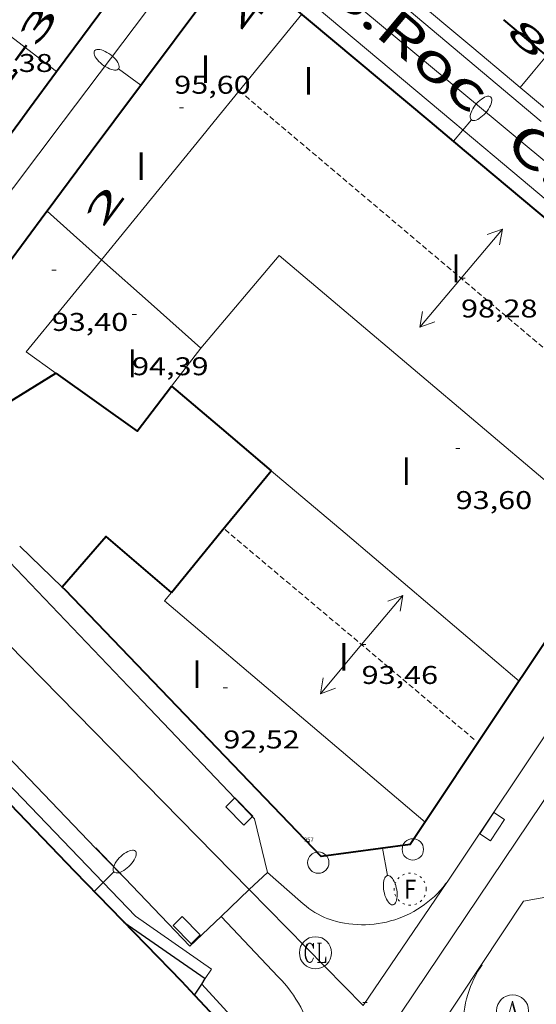
# Model space of a CAD drawing. Units: inches. Extents: x 451998 to 453004, y 4598997 to 4599502.
# Drawn here: x 452196 to 452221, y 4599254 to 4599300 of the extents above; entities that cross this region are included whole.
import ezdxf
from ezdxf.enums import TextEntityAlignment as Align

# ---------------------------------------------------------------- set-up
doc = ezdxf.new("R2010")
doc.units = ezdxf.units.IN
doc.header["$MEASUREMENT"] = 0
for name, pattern in [('DGN Style 1', [6.299778160000001, 0.01048216, -6.289296000000001]), ('PUNTOS', [0.25, 0, -0.25]), ('TRAZOS2', [0.375, 0.25, -0.125])]:
    doc.linetypes.add(name, pattern=pattern)
for name, color, linetype, lineweight in [('CARENER', 7, 'Continuous', 0), ('COS SORTINT-TRIBUNA', 7, 'Continuous', 0), ('COTA ALTIMETRICA', 7, 'Continuous', 0), ('COTA EDIFICI', 7, 'Continuous', 0), ('EIX VIA URBANA PAVIMENTADA', 7, 'Continuous', 0), ('EMBORNAL', 7, 'Continuous', 0), ('FACANA EXTERIOR', 7, 'Continuous', 0), ('FANAL', 7, 'Continuous', 0), ('LIMIT DE PAVIMENT', 7, 'Continuous', 0), ('LINIA DE VOLADA', 7, 'Continuous', 0), ('LINIA VOLUMETRICA', 7, 'Continuous', 0), ('MUR', 7, 'Continuous', 0), ('PAL', 7, 'Continuous', 0), ('REGISTRE AIGUA', 7, 'Continuous', 0), ('REGISTRE CLAVEGUERAM', 7, 'Continuous', 0), ('REGISTRE FIBRA OPTICA', 7, 'Continuous', 0), ('TEXT DE CARRER', 7, 'Continuous', 0), ('TEXT DE NUMERO DE PLANTES', 7, 'Continuous', 0), ('TEXT DE NUMERO DE POLICIA', 7, 'Continuous', 0), ('VORERA', 7, 'Continuous', 0)]:
    doc.layers.add(name, color=color, linetype=linetype, lineweight=lineweight)
for name, color, linetype in [('Identificador', 7, 'Continuous'), ('PLAQUES_CARRER', 7, 'Continuous'), ('Punt', 7, 'Continuous')]:
    doc.layers.add(name, color=color, linetype=linetype)
doc.styles.get("Standard").update_dxf_attribs({"font": 'txt.shx'})
doc.styles.add('Style-Arial', font='ARIAL.TTF')

# ---------------------------------------------------------------- blocks, each defined once
blk = doc.blocks.new('BLOC_PLAQUES')
at = {"layer": 'Punt', "color": 2}
blk.add_point((0, 0), dxfattribs=at)
at = {"layer": 'Identificador', "color": 2}
blk.add_attdef('IDENTIFICADOR', text='', height=0.2, dxfattribs=at).set_placement((0, 0), align=Align.CENTER)
blk = doc.blocks.new('COTA')
at = {"color": 0, "linetype": 'ByBlock', "lineweight": -2}
blk.add_line((0, 0), (0.2, 0), dxfattribs=at)
blk = doc.blocks.new('FANALP')
at = {"color": 0, "linetype": 'ByBlock', "lineweight": -2, "flags": 128}
for points in [[(1.3, 0), (0, 0)], [(2.7, 0), (2.692, 0.046), (2.668, 0.09), (2.63, 0.132), (2.576, 0.17), (2.51, 0.206), (2.432, 0.236), (2.344, 0.262), (2.248, 0.28), (2.146, 0.294), (2.04, 0.3), (1.936, 0.298), (1.83, 0.292), (1.73, 0.278), (1.636, 0.256), (1.55, 0.23), (1.474, 0.198), (1.41, 0.162), (1.36, 0.122), (1.326, 0.08), (1.304, 0.036), (1.3, -0.01), (1.312, -0.056), (1.34, -0.1), (1.382, -0.14), (1.438, -0.18), (1.508, -0.214), (1.588, -0.242), (1.678, -0.266), (1.776, -0.284), (1.878, -0.296), (1.982, -0.3), (2.088, -0.298), (2.192, -0.288), (2.292, -0.272), (2.384, -0.252), (2.468, -0.224), (2.54, -0.19), (2.602, -0.154), (2.648, -0.112), (2.68, -0.07), (2.698, -0.024), (2.7, 0)]]:
    blk.add_lwpolyline(points, dxfattribs=at)
blk = doc.blocks.new('RCLAVC')
at = {"color": 0, "linetype": 'ByBlock', "lineweight": -2, "flags": 128}
for points in [[(-0.158, 0.43), (-0.122, 0.26), (-0.122, 0.6), (-0.158, 0.43), (-0.228, 0.544), (-0.332, 0.6), (-0.402, 0.6), (-0.508, 0.544), (-0.578, 0.43), (-0.612, 0.316), (-0.648, 0.146), (-0.648, -0.146), (-0.612, -0.316), (-0.578, -0.43), (-0.508, -0.544), (-0.402, -0.6), (-0.332, -0.6), (-0.228, -0.544), (-0.158, -0.43), (-0.122, -0.316)], [(-0.402, 0.6), (-0.472, 0.544), (-0.542, 0.43), (-0.578, 0.316), (-0.612, 0.146), (-0.612, -0.146), (-0.578, -0.316), (-0.542, -0.43), (-0.472, -0.544), (-0.402, -0.6)], [(0.122, 0.6), (0.368, 0.6)], [(0.226, 0.6), (0.226, -0.6)], [(0.262, 0.6), (0.262, -0.6)], [(0.122, -0.6), (0.648, -0.6), (0.648, -0.26), (0.612, -0.6)]]:
    blk.add_lwpolyline(points, dxfattribs=at)
at = {"color": 0, "linetype": 'ByBlock', "lineweight": -2}
blk.add_circle((-0.001401012718677521, -0.0007607361078262329), 1, dxfattribs=at)
blk = doc.blocks.new('PAL')
at = {"color": 0, "linetype": 'ByBlock', "lineweight": -2}
blk.add_circle((0, 0), 0.5000000000992941, dxfattribs=at)
blk = doc.blocks.new('EMBORN')
at = {"color": 0, "linetype": 'ByBlock', "lineweight": -2, "flags": 128}
blk.add_lwpolyline([(0, 0), (1.2, 0), (1.2, 0.6), (0, 0.6)], close=True, dxfattribs=at)
blk = doc.blocks.new('RFOC')
at = {"color": 0, "linetype": 'ByBlock', "lineweight": -2}
blk.add_circle((0.001121296942234039, 0.0002408043146133423), 1, dxfattribs=at)
at = {"color": 0, "linetype": 'ByBlock', "lineweight": -2, "style": 'Style-Arial', "width": 0.833335}
blk.add_text('F', height=1.2, dxfattribs=at).set_placement((-6.955664062490995e-05, 0), align=Align.MIDDLE_CENTER)
blk = doc.blocks.new('SENTIT')
at = {"color": 0, "linetype": 'ByBlock', "lineweight": -2}
blk.add_line((0, 0), (3, 0), dxfattribs=at)
at = {"color": 0, "linetype": 'ByBlock', "lineweight": -2, "flags": 128}
blk.add_lwpolyline([(2.35, 0.376), (3, 0), (2.35, -0.374)], dxfattribs=at)
blk = doc.blocks.new('RAIGUC')
at = {"color": 0, "linetype": 'ByBlock', "lineweight": -2, "flags": 128}
for points in [[(0.002, 0.6), (-0.33, -0.6)], [(0.002, 0.6), (0.332, -0.6)], [(0.002, 0.43), (0.284, -0.6)], [(-0.424, -0.6), (-0.14, -0.6)], [(-0.236, -0.26), (0.19, -0.26)], [(0.142, -0.6), (0.426, -0.6)]]:
    blk.add_lwpolyline(points, dxfattribs=at)
at = {"color": 0, "linetype": 'ByBlock', "lineweight": -2}
blk.add_circle((0.0002215649485588074, -0.001705031752586365), 1, dxfattribs=at)

msp = doc.modelspace()

# ---------------------------------------------------------------- linework, layer by layer
at = {"layer": 'CARENER', "color": 1, "linetype": 'TRAZOS2', "lineweight": 20}
for points, elevation in [([(452206.752496203, 4599296.949852714), (452206.7525612194, 4599296.949797814)], 98.28800556093825), ([(452206.7525612194, 4599296.949797814), (452208.4528188879, 4599295.514069954)], 98.28800550618573)]:
    msp.add_lwpolyline(points, dxfattribs=dict(at, elevation=elevation))
at = {"layer": 'CARENER', "color": 1, "linetype": 'TRAZOS2', "lineweight": 20, "extrusion": (0.0004916002787319004, -0.0004151160317488133, 0.9999997930039016), "elevation": -1588.648947874315}
msp.add_lwpolyline([(452208.3498583678, 4599295.250874639), (452226.6620815729, 4599279.787710388)], dxfattribs=at)
at = {"layer": 'CARENER', "color": 1, "linetype": 'TRAZOS2', "lineweight": 20, "extrusion": (0.009735987059171126, -0.008191772793276984, 0.9999190494307462), "elevation": -33179.9991949456}
msp.add_lwpolyline([(452195.4131682083, 4599149.113804762), (452183.6858821017, 4599158.980240081)], dxfattribs=at)
at = {"layer": 'COS SORTINT-TRIBUNA', "color": 1, "linetype": 'Continuous', "lineweight": 30, "extrusion": (0.05736681348173298, -0.03985041501132755, 0.9975575136975197), "elevation": -157253.9657412713, "flags": 128}
msp.add_lwpolyline([(4035299.107033418, 2247063.216851623), (4035299.107033418, 2247058.564009468)], dxfattribs=at)
at = {"layer": 'COS SORTINT-TRIBUNA', "color": 1, "linetype": 'Continuous', "lineweight": 30}
for points, elevation in [([(452204.6630204726, 4599254.635158057), (452204.9948140285, 4599255.14903361)], 99.7320476573962), ([(452204.6630204676, 4599254.63515805), (452204.6630204726, 4599254.635158057)], 99.73204765690025)]:
    msp.add_lwpolyline(points, dxfattribs=dict(at, elevation=elevation))
at = {"layer": 'COS SORTINT-TRIBUNA', "color": 1, "linetype": 'Continuous', "lineweight": 30, "elevation": 99.76515467167889, "flags": 128}
msp.add_lwpolyline([(452204.9948140285, 4599255.14903361), (452205.1658864976, 4599255.413987405)], dxfattribs=at)
at = {"layer": 'EIX VIA URBANA PAVIMENTADA', "color": 1, "linetype": 'Continuous', "lineweight": 20, "flags": 128}
for points, elevation in [([(452206.3385975327, 4599305.888540787), (452206.3132007992, 4599305.854102222), (452198.5153896509, 4599295.514145359)], 92.18250434454873), ([(452218.8201511634, 4599295.513991295), (452206.3385975327, 4599305.888540787)], 91.64152835357527), ([(452228.2829544996, 4599287.81549292), (452225.5431097596, 4599289.925931621), (452218.8201511662, 4599295.513991296)], 91.2733541956645)]:
    msp.add_lwpolyline(points, dxfattribs=dict(at, elevation=elevation))
at = {"layer": 'EIX VIA URBANA PAVIMENTADA', "color": 1, "linetype": 'Continuous', "lineweight": 20}
for points in [[(452198.5153896506, 4599295.514145357, 90.80221469536536), (452186.9661580689, 4599280.199776501, 88.76434617251122)], [(452213.7468108441, 4599252.940963781, 86.54213417471682), (452233.512064409, 4599282.320859363, 90.95114101043043), (452234.1633398425, 4599283.28596881, 91.10854935762084)], [(452187.0338605046, 4599280.128102111, 88.75842250436654), (452207.2238839333, 4599259.579680729, 87.08332062534753)], [(452207.2238839333, 4599259.579680729, 87.08332062534753), (452212.5557220044, 4599254.153195923, 86.64095501853315)]]:
    msp.add_polyline3d(points, dxfattribs=at)
at = {"layer": 'FACANA EXTERIOR', "color": 1, "linetype": 'Continuous', "lineweight": 40, "extrusion": (-0.07646897382864015, -0.1027064367174853, 0.9917680595272224), "elevation": -506866.3556178147, "flags": 128}
msp.add_lwpolyline([(-2383958.263469741, 3926564.616709189), (-2383958.263469742, 3926555.026489684)], dxfattribs=at)
at = {"layer": 'FACANA EXTERIOR', "color": 1, "linetype": 'Continuous', "lineweight": 40, "extrusion": (0.02695097810029829, -0.0225600374757864, 0.9993821538773486), "elevation": -91480.8617194062, "flags": 128}
msp.add_lwpolyline([(3817041.997207856, 2603812.570644126), (3817041.997207855, 2603824.463574781)], dxfattribs=at)
at = {"layer": 'FACANA EXTERIOR', "color": 1, "linetype": 'Continuous', "lineweight": 40, "extrusion": (0.558042689941952, 0.5073038319121539, 0.6566819460968875), "elevation": 2585664.700677374, "flags": 128}
msp.add_lwpolyline([(3099036.995544821, -2251304.713519273), (3099034.982904693, -2251305.119265237), (3099034.392700667, -2251305.238602287)], dxfattribs=at)
at = {"layer": 'FACANA EXTERIOR', "color": 1, "linetype": 'Continuous', "lineweight": 40}
for points, elevation in [([(452200.8911820042, 4599295.514073471), (452199.8297080745, 4599294.08944449), (452197.7612870603, 4599291.308957867)], 90.9851606360171), ([(452197.7612870603, 4599291.308957867), (452197.7062657361, 4599291.234995142), (452194.924111916, 4599287.496106314), (452192.6010901382, 4599284.378126463)], 90.29739432196897)]:
    msp.add_lwpolyline(points, dxfattribs=dict(at, elevation=elevation))
at = {"layer": 'FACANA EXTERIOR', "color": 1, "linetype": 'Continuous', "lineweight": 40, "extrusion": (-0.6397566519396434, -0.7670928478891554, 0.04774923053079599), "elevation": -3817390.302514006, "flags": 128}
msp.add_lwpolyline([(-2598484.345783166, 182576.808053213), (-2598500.340700216, 182577.4507873399), (-2598502.450496721, 182577.5248719588)], dxfattribs=at)
at = {"layer": 'FACANA EXTERIOR', "color": 1, "linetype": 'Continuous', "lineweight": 40, "elevation": 92.47214253589576, "flags": 128}
msp.add_lwpolyline([(452192.6010901382, 4599284.378126463), (452195.8680059798, 4599282.312144981), (452198.1720203876, 4599283.740129714)], dxfattribs=at)
at = {"layer": 'FACANA EXTERIOR', "color": 1, "linetype": 'Continuous', "lineweight": 40, "extrusion": (-0.3049460055073063, -0.3450763911041655, 0.88765433476532), "elevation": -1724917.282907489, "flags": 128}
msp.add_lwpolyline([(-2706758.475476788, 3325058.351412835), (-2706753.832618732, 3325058.900804162), (-2706754.013286854, 3325061.873597552)], dxfattribs=at)
at = {"layer": 'FACANA EXTERIOR', "color": 1, "linetype": 'Continuous', "lineweight": 40, "extrusion": (-0.5421784582599493, -0.641942570923119, 0.5421736391927228), "elevation": -3197600.375247707, "flags": 128}
msp.add_lwpolyline([(-2622196.142247876, 2063330.466970695), (-2622193.083593222, 2063330.45625979), (-2622190.024174589, 2063330.446738986)], dxfattribs=at)
at = {"layer": 'FACANA EXTERIOR', "color": 1, "linetype": 'Continuous', "lineweight": 40, "extrusion": (-0.766178654452811, 0.6274789058716896, 0.1387101010991908), "elevation": 2539491.244148551, "flags": 128}
msp.add_lwpolyline([(-3844780.758529373, -355597.775541528), (-3844784.440323255, -355597.7361607749), (-3844788.1235244, -355597.695770259)], dxfattribs=at)
at = {"layer": 'FACANA EXTERIOR', "color": 1, "linetype": 'Continuous', "lineweight": 40, "extrusion": (-0.1168149914588522, -0.1481933179086185, 0.9820351308877415), "elevation": -734314.6290801519, "flags": 128}
msp.add_lwpolyline([(-2492077.842427745, 3822058.959647396), (-2492081.858595772, 3822059.129230644), (-2492082.019429654, 3822055.933646315)], dxfattribs=at)
at = {"layer": 'FACANA EXTERIOR', "color": 1, "linetype": 'Continuous', "lineweight": 40}
for points in [[(452198.2018239673, 4599297.845384056, 91.00715547566395), (452203.7811932836, 4599305.381120699, 92.25714303525282), (452205.364211818, 4599307.500111977, 92.31914313137761)], [(452196.4781070951, 4599295.514160814, 90.62114049879843), (452196.9341124987, 4599296.133158313, 90.72314065693921), (452198.2018239673, 4599297.845384056, 91.00715547566395)], [(452189.5939089871, 4599286.275034032, 89.09040938486733), (452189.6430261541, 4599286.243198301, 89.09313812978722), (452196.4781070951, 4599295.514160814, 90.62114049879843)], [(452224.3106491159, 4599275.990217438, 89.64664041932438), (452219.0779346445, 4599268.167946939, 88.30913691427361), (452214.7568788009, 4599261.690969683, 87.29313533906723), (452210.5908680551, 4599261.126000417, 87.32113538247842), (452198.5979440933, 4599273.59811075, 88.16813669566723), (452198.4579449006, 4599273.733112022, 88.17513670652001)], [(452195.2718687605, 4599264.349121653, 87.80313612977122), (452199.0398449568, 4599260.442087001, 87.44813557937924), (452204.0478136301, 4599255.290041015, 86.99613487859843), (452204.6630204726, 4599254.635158057, 86.88781488205005)], [(452204.6630204726, 4599254.635158057, 86.88781488205005), (452204.6630204676, 4599254.63515805, 86.8878148807768)], [(452204.6630204676, 4599254.63515805, 86.8878148807768), (452207.273792576, 4599251.856011213, 86.42813399797122)]]:
    msp.add_polyline3d(points, dxfattribs=at)
at = {"layer": 'LIMIT DE PAVIMENT', "color": 1, "linetype": 'Continuous', "lineweight": 20, "flags": 128}
for points, elevation in [([(452208.0728585366, 4599260.386018377), (452209.6278506058, 4599259.023004465)], 87.09913503828875), ([(452216.4699163879, 4599259.918296254), (452216.4808679306, 4599259.932952881)], 87.15527573213329), ([(452205.9018395218, 4599258.324031657), (452208.5828222444, 4599255.499006933)], 86.95213481056271)]:
    msp.add_lwpolyline(points, dxfattribs=dict(at, elevation=elevation))
at = {"layer": 'LIMIT DE PAVIMENT', "color": 1, "linetype": 'Continuous', "lineweight": 20}
for points, elevation in [([(452210.9208464262, 4599258.207993389), (452211.1088477821, 4599258.1469993), (452211.2988452986, 4599258.092986248), (452211.4908488728, 4599258.047002365), (452211.6848484022, 4599258.007998521), (452211.8798429092, 4599257.977969897), (452212.0768440186, 4599257.954973126), (452212.2738508636, 4599257.941003958), (452212.4718431305, 4599257.933963571), (452212.6688524379, 4599257.935005852), (452212.8668460746, 4599257.944971531), (452213.0638466513, 4599257.961970755), (452213.2598536211, 4599257.98700083), (452213.4548456909, 4599258.019958113), (452213.6478549134, 4599258.060998629), (452213.8388493478, 4599258.109966915), (452214.0288507219, 4599258.165968749), (452214.215848066, 4599258.229950728), (452214.3998520292, 4599258.301964686), (452214.5808525084, 4599258.38096148), (452214.7588601513, 4599258.466992944), (452214.9328537757, 4599258.559955992), (452215.1028541307, 4599258.660951574), (452215.2698621945, 4599258.767984508), (452215.4308570104, 4599258.880952841), (452215.5878591017, 4599259.000956399), (452215.739857934, 4599259.127943923), (452215.8858653574, 4599259.259973174), (452216.0268594212, 4599259.397937263), (452216.1628614174, 4599259.541939828), (452216.2918614708, 4599259.690932863), (452216.4158694576, 4599259.845964376), (452216.4699163879, 4599259.918296254)], 87.0071540511738), ([(452210.9208462219, 4599258.207992394), (452210.9208464262, 4599258.207993389)], 87.00715405243682)]:
    msp.add_lwpolyline(points, dxfattribs=dict(at, elevation=elevation))
at = {"layer": 'LIMIT DE PAVIMENT', "color": 1, "linetype": 'Continuous', "lineweight": 20, "extrusion": (0.02031302000401989, -0.0760446263478633, 0.9968974852119602), "elevation": -340476.2191653719, "flags": 128}
msp.add_lwpolyline([(1623834.507083953, 4313332.513904168), (1623834.408215535, 4313332.686826138), (1623834.316434265, 4313332.863020075), (1623834.232964347, 4313333.043191831), (1623834.155615452, 4313333.226892834), (1623834.086319828, 4313333.41368724), (1623834.0248194, 4313333.602533214), (1623833.97014804, 4313333.793688029), (1623833.923271874, 4313333.986894405), (1623833.885157026, 4313334.181895069), (1623833.854579294, 4313334.378062879), (1623833.831796756, 4313334.576203541), (1623833.816293254, 4313334.774548221), (1623833.809034913, 4313334.97276093), (1623833.810279813, 4313335.171726087), (1623833.819769874, 4313335.370637988), (1623833.836280892, 4313335.568633351), (1623833.862003198, 4313335.766318182), (1623833.89448838, 4313335.96212335), (1623833.934960645, 4313336.156912131), (1623833.983161913, 4313336.349563978), (1623834.04031639, 4313336.540863445), (1623834.103717586, 4313336.728435704), (1623834.175105865, 4313336.91483416), (1623834.253706987, 4313337.097326842), (1623834.339779036, 4313337.276719459), (1623834.433063929, 4313337.452127591), (1623834.533561668, 4313337.623472532), (1623834.640306127, 4313337.791090268), (1623834.754263431, 4313337.954723521), (1623834.873951297, 4313338.112703315), (1623835.000852008, 4313338.266619912), (1623835.133483281, 4313338.414804343), (1623835.271845116, 4313338.55741402), (1623835.415937513, 4313338.694212818), (1623835.537987547, 4313338.802751578)], dxfattribs=at)
at = {"layer": 'LIMIT DE PAVIMENT', "color": 1, "linetype": 'Continuous', "lineweight": 20}
for points in [[(452209.6278506055, 4599259.023004464, 87.1011350413904), (452209.750849916, 4599258.907003351, 87.08613501813441), (452209.879849289, 4599258.798002203, 87.07313499797924), (452210.0138487077, 4599258.694001026, 87.06013497782402), (452210.1518481856, 4599258.596999828, 87.04813495921921), (452210.2948477244, 4599258.506998602, 87.03813494371522), (452210.4418473149, 4599258.422997356, 87.02913492976163), (452210.5928469648, 4599258.345996092, 87.02013491580803), (452210.7478466816, 4599258.276994809, 87.01313490495522), (452210.9048464471, 4599258.21399352, 87.00813489720322), (452210.9208462219, 4599258.207992394, 87.00713490842217)], [(452210.9208462219, 4599258.207992394, 87.00713490842217), (452210.9208464262, 4599258.207993389, 87.00713489565283)], [(452208.5828222545, 4599255.50000693, 86.70813443208321), (452208.7358212625, 4599255.338005519, 86.68813440107522), (452208.8838202324, 4599255.172004137, 86.66713436851681), (452209.024819146, 4599255.000002801, 86.64813433905923), (452209.1598180122, 4599254.823001503, 86.62813430805122), (452209.2878168374, 4599254.642000251, 86.60913427859363), (452209.4098156152, 4599254.455999036, 86.59013424913601), (452209.5248143443, 4599254.264997868, 86.57113421967841), (452209.6338130413, 4599254.07099674, 86.5531341917712), (452209.7348116955, 4599253.872995667, 86.53513416386403), (452209.8288103086, 4599253.670994641, 86.51713413595682), (452209.9158088881, 4599253.465993662, 86.50013410960001), (452209.9948074323, 4599253.257992741, 86.48413408479362), (452210.0668059429, 4599253.046991867, 86.46813405998722), (452210.1318044276, 4599252.833991044, 86.45213403518082), (452210.1888028619, 4599252.615990273, 86.43713401192481)]]:
    msp.add_polyline3d(points, dxfattribs=at)
at = {"layer": 'LINIA DE VOLADA', "color": 7, "linetype": 'Continuous', "lineweight": 0}
for points in [[(452205.1658864967, 4599255.413987403, 99.78222462002643), (452205.4558201607, 4599255.86303122, 99.81115474697444), (452201.8908334204, 4599258.339062108, 99.73515462914402), (452193.5698861672, 4599266.991138658, 100.80015628032), (452193.8728886173, 4599267.252136762, 100.770156233808), (452192.175900046, 4599269.105152512, 100.7321561748928), (452191.8148974224, 4599268.833154829, 100.7321561748928), (452188.694916949, 4599272.044183481, 100.7921562679168), (452188.9439195202, 4599272.332182037, 100.7771562446608), (452187.1039311673, 4599274.243198962, 100.8681563857472), (452186.7689289862, 4599274.024201163, 100.8761563981504), (452184.2299459155, 4599276.774224691, 101.0341566431136), (452183.0999498315, 4599277.521234425, 101.0721567020288), (452183.3599529889, 4599277.884233014, 101.1021567485408), (452180.1619671438, 4599280.403261186, 101.2081569128832), (452180.8239752494, 4599281.336257609, 101.2381569593952), (452177.9379944557, 4599284.457284344, 101.4121572291648), (452177.3859904435, 4599284.041287888, 101.4341572632736), (452174.777010656, 4599287.23831264, 101.3971572059088), (452174.2750073283, 4599286.902315929, 101.4247749738776)], [(452197.9686766285, 4599238.47606107, 99.87915485240163), (452198.5186746814, 4599238.107056325, 99.82615477023043), (452200.9947075956, 4599241.939043479, 99.82615477023043), (452201.548705556, 4599241.557038684, 99.76515467565602), (452203.1817265255, 4599243.987030061, 99.75815466480323), (452202.6377281329, 4599244.310034689, 99.78115470046244), (452204.4297497586, 4599246.794024943, 99.75015465240001), (452204.9147479763, 4599246.460020746, 99.79615472371843), (452206.5267677827, 4599248.741012052, 99.77315468805922), (452206.0047695456, 4599249.080016538, 99.77315468805922), (452207.8807948146, 4599252.027006873, 99.89415487565762), (452204.9948140285, 4599255.14903361, 99.76515467565602)]]:
    msp.add_polyline3d(points, dxfattribs=at)
at = {"layer": 'LINIA VOLUMETRICA', "color": 1, "linetype": 'Continuous', "lineweight": 20}
for points, elevation in [([(452194.1731446637, 4599300.936186712), (452196.187136054, 4599299.390169037), (452198.2018239673, 4599297.845384056)], 105.3231632935349), ([(452209.6811656929, 4599300.53906843), (452206.7525612194, 4599296.949797814)], 96.66914987575728), ([(452197.7610771786, 4599291.309144563), (452197.7612870603, 4599291.308957867)], 95.27214770833962), ([(452204.9540397721, 4599284.909080062), (452208.6230782988, 4599289.237058936), (452224.3106491159, 4599275.990217438)], 96.265149249346)]:
    msp.add_lwpolyline(points, dxfattribs=dict(at, elevation=elevation))
at = {"layer": 'LINIA VOLUMETRICA', "color": 1, "linetype": 'Continuous', "lineweight": 20, "flags": 128}
for points, elevation in [([(452198.2018239673, 4599297.845384056), (452198.2021274562, 4599297.845151352)], 105.2901656525748), ([(452206.7525612194, 4599296.949797814), (452205.5811212095, 4599295.514091748)], 95.93700556568675), ([(452197.7612870603, 4599291.308957867), (452199.0010707323, 4599290.206133445), (452200.3030639566, 4599289.04712177)], 95.27217665188545)]:
    msp.add_lwpolyline(points, dxfattribs=dict(at, elevation=elevation))
at = {"layer": 'LINIA VOLUMETRICA', "color": 1, "linetype": 'Continuous', "lineweight": 20, "extrusion": (-0.7779783884091596, 0.627194368240874, 0.03710595121025667), "elevation": 2532849.624050654, "flags": 128}
msp.add_lwpolyline([(-3864434.598513204, -93952.85227173843), (-3864433.658943021, -93953.0013746511), (-3864426.251234076, -93954.20520554995)], dxfattribs=at)
at = {"layer": 'LINIA VOLUMETRICA', "color": 1, "linetype": 'Continuous', "lineweight": 20, "extrusion": (-0.134850022508619, -0.09673460801220055, 0.9861327938174205), "elevation": -505796.6595771527, "flags": 128}
msp.add_lwpolyline([(-3473591.118534732, 3006040.475834218), (-3473589.664511613, 3006035.022644276), (-3473588.048469874, 3006035.58302733)], dxfattribs=at)
at = {"layer": 'LINIA VOLUMETRICA', "color": 1, "linetype": 'Continuous', "lineweight": 20, "extrusion": (1.139708154067422e-06, 0.1533131807378903, 0.9881776503295002), "elevation": 705226.6409815104, "flags": 128}
msp.add_lwpolyline([(-452166.1125976176, -4544903.305206557), (-452168.4386009059, -4544901.211449867), (-452170.7636041925, -4544899.11769318)], dxfattribs=at)
at = {"layer": 'LINIA VOLUMETRICA', "color": 1, "linetype": 'Continuous', "lineweight": 20, "extrusion": (-0.8357005140448923, 0.388336001029806, 0.3883295007197903), "elevation": 1408197.379241548, "flags": 128}
msp.add_lwpolyline([(-4361519.696570938, -593312.2804143828), (-4361520.791929132, -593311.6488485682), (-4361521.888194204, -593311.0183679181)], dxfattribs=at)
at = {"layer": 'LINIA VOLUMETRICA', "color": 1, "linetype": 'Continuous', "lineweight": 20, "extrusion": (-0.3321789911451239, -0.3956919986900073, 0.8562038075216176), "elevation": -1970032.624376605, "flags": 128}
msp.add_lwpolyline([(-2610818.7546337, 3265035.697270381), (-2610814.229439855, 3265035.672107663), (-2610803.541423277, 3265035.61403986)], dxfattribs=at)
at = {"layer": 'LINIA VOLUMETRICA', "color": 1, "linetype": 'Continuous', "lineweight": 20, "extrusion": (-0.0009039708893361443, -0.01421724085365023, 0.9998985213006072), "elevation": -65704.9019825955, "flags": 128}
msp.add_lwpolyline([(452215.3549109866, 4598793.39694889), (452203.147098464, 4598803.739102833), (452203.4771073079, 4598804.140141485)], dxfattribs=at)
at = {"layer": 'MUR', "color": 1, "linetype": 'Continuous', "lineweight": 20, "elevation": 91.82214236143045, "flags": 128}
msp.add_lwpolyline([(452219.9071554581, 4599297.100985507), (452220.5191620153, 4599297.83998201), (452221.1311685785, 4599298.579978513)], dxfattribs=at)
at = {"layer": 'MUR', "color": 1, "linetype": 'Continuous', "lineweight": 20, "extrusion": (0.02637760835687248, -0.0254592392748767, 0.9993277985290494), "elevation": -105077.9807734522, "flags": 128}
msp.add_lwpolyline([(3623314.048479454, 2866767.561084229), (3623314.048479454, 2866770.316139497)], dxfattribs=at)
at = {"layer": 'MUR', "color": 1, "linetype": 'Continuous', "lineweight": 20}
for points in [[(452219.9071554581, 4599297.100985507, 91.82214236089378), (452219.4931574435, 4599297.446989184, 91.83614238253442), (452217.6461663482, 4599298.998005603, 91.93914254222564), (452214.632180887, 4599301.530032401, 92.07514275308002)], [(452221.8041463597, 4599295.513968652, 91.70614218098241), (452219.9071554581, 4599297.100985507, 91.82214236082882)]]:
    msp.add_polyline3d(points, dxfattribs=at)
at = {"layer": 'VORERA', "color": 1, "linetype": 'Continuous', "lineweight": 0, "extrusion": (0.03087171103693234, -0.02597921733686899, 0.9991856773013793), "elevation": -105433.6826358976, "flags": 128}
msp.add_lwpolyline([(3810237.612163582, 2613250.94466637), (3810237.612163584, 2613234.785333287)], dxfattribs=at)
at = {"layer": 'VORERA', "color": 1, "linetype": 'Continuous', "lineweight": 0, "extrusion": (0.039791076463975, -0.01905209326287966, 0.999026370010392), "elevation": -69540.41184680273, "flags": 128}
msp.add_lwpolyline([(4343599.74905901, 1576827.722491368), (4343600.442134631, 1576827.631823287), (4343597.258976322, 1576815.210295963)], dxfattribs=at)
at = {"layer": 'VORERA', "color": 1, "linetype": 'Continuous', "lineweight": 0, "extrusion": (-0.6416303188951951, -0.7666893942583457, 0.02231382096866424), "elevation": -3816385.024509178, "flags": 128}
msp.add_lwpolyline([(-2604986.26025472, 85271.05648083263), (-2604983.731127791, 85270.9484537682), (-2604972.42835485, 85270.53535027154)], dxfattribs=at)
at = {"layer": 'VORERA', "color": 1, "linetype": 'Continuous', "lineweight": 0, "extrusion": (-0.1855672667853342, -0.2426153578567107, 0.9522093139797998), "elevation": -1199683.558615201, "flags": 128}
msp.add_lwpolyline([(-2435015.749027938, 3740226.507208008), (-2435002.615095814, 3740224.356253526), (-2435000.78776409, 3740224.061602228)], dxfattribs=at)
at = {"layer": 'VORERA', "color": 1, "linetype": 'Continuous', "lineweight": 0}
for points in [[(452246.4631845903, 4599295.51378155, 93.56414506162564), (452238.5700824409, 4599283.663823067, 91.52414189880962), (452222.3978737574, 4599259.464908256, 87.41213552356483), (452220.0668668656, 4599259.032925273, 87.24713526774882), (452215.0792143035, 4599251.534931241, 86.29972698490992)], [(452216.4699163879, 4599259.918296254, 87.15436059692573), (452216.4798681333, 4599259.932953884, 87.15613512666243), (452232.7927986589, 4599284.341664819, 91.15658775862353)], [(452201.2348470169, 4599260.265070071, 87.15913513131363), (452200.026854674, 4599261.521081184, 87.28913533286561), (452194.4788898375, 4599267.289132223, 87.81313614527522), (452185.83594468, 4599276.283211745, 88.61413738714562), (452183.4449597902, 4599278.763233732, 88.77913764296163)], [(452203.5059020952, 4599267.060063375, 87.62113584759842), (452207.4718766494, 4599262.896026827, 87.32513538868001), (452208.0728585364, 4599260.386018375, 87.09913503828962)], [(452205.9018395218, 4599258.324031657, 86.95213481019698), (452204.4398266815, 4599256.930040583, 86.87113468479842), (452200.0358547411, 4599261.528081127, 87.30313535457121)], [(452208.0728585366, 4599260.386018377, 87.09913503828962), (452207.2238839333, 4599259.579680729, 87.04165076039702)], [(452212.5557220044, 4599254.153195923, 86.45640721210194), (452216.4699163879, 4599259.918296254, 87.15436059692573)], [(452207.2238839333, 4599259.579680729, 87.04165076039702), (452205.9018395218, 4599258.324031657, 86.95213481038081)]]:
    msp.add_polyline3d(points, dxfattribs=at)

# ---------------------------------------------------------------- block references
at = {"layer": 'CARENER', "color": 1, "linetype": 'Continuous', "lineweight": 20, "zscale": 1.0000015504}
for p, xscale, yscale, rotation in [((452217.1350834968, 4599288.182992713, 98.27915237176163), 1.000002707563196, 1.000002707563198, 49.82153630437108), ((452217.1350834968, 4599288.182992713, 98.27915237176163), 1.000002707563174, 1.000002707563198, 229.8215363043701), ((452212.4819462021, 4599271.039001438, 93.45714489573284), 1.000001550399993, 1.000001550399986, 49.92302939469605), ((452212.4819462021, 4599271.039001438, 93.45714489573284), 1.000001550399993, 1.000001550399986, 229.923029394696)]:
    msp.add_blockref('SENTIT', p, dxfattribs=dict(at, xscale=xscale, yscale=yscale, rotation=rotation))
at = {"layer": 'COTA ALTIMETRICA', "color": 7, "linetype": 'Continuous', "lineweight": 0, "xscale": 1.000001550400009, "yscale": 1.000001550399986, "zscale": 1.0000015504, "rotation": 359.9995652666707}
msp.add_blockref('COTA', (452212.5408193161, 4599254.303975044, 86.59013424913601), dxfattribs=at)
at = {"layer": 'COTA EDIFICI', "color": 7, "linetype": 'Continuous', "lineweight": 0, "xscale": 1.000001550400009, "yscale": 1.000001550399986, "zscale": 1.0000015504, "rotation": 359.9995652666707}
for p in [(452203.9511234686, 4599296.14510509, 95.59914821668961), (452197.9770566098, 4599288.554138649, 93.40314481201122), (452217.1350834968, 4599288.182992713, 98.27915237176163), (452201.7390467132, 4599286.481106891, 94.38914634070562), (452216.8850226972, 4599280.220982266, 93.60214512054083), (452212.4819462021, 4599271.039001438, 93.45714489573284), (452206.0079208609, 4599269.022047433, 92.52214344610881)]:
    msp.add_blockref('COTA', p, dxfattribs=at)
at = {"layer": 'EMBORNAL', "color": 7, "linetype": 'Continuous', "lineweight": 0, "yscale": 1.000004793487165, "zscale": 1.0000015504}
for p, xscale, rotation in [((452206.1228787311, 4599263.446037915, 87.39313549410721), 1.000004793487169, 314.6507368868594), ((452218.5128858988, 4599261.858941445, 87.52713570186081), 1.000004793487178, 56.73975367072511), ((452203.6608328412, 4599257.901047998, 86.71213443828482), 1.000004793487169, 314.6507368868594)]:
    msp.add_blockref('EMBORN', p, dxfattribs=dict(at, xscale=xscale, rotation=rotation))
at = {"layer": 'FANAL', "color": 7, "linetype": 'Continuous', "lineweight": 0, "zscale": 1.0000015504}
for p, rotation in [((452202.1491287177, 4599297.205120407, 92.24114301044641), 143.3123762334714), ((452216.7861315843, 4599294.592005298, 91.76914227865763), 50.0692384874346), ((452216.7861315843, 4599294.592005298, 91.76914227865763), 50.0692384874346), ((452213.4518754347, 4599261.51397931, 87.30213535302083), 280.6907452311644)]:
    msp.add_blockref('FANALP', p, dxfattribs=dict(at, rotation=rotation))
at = {"layer": 'FANAL', "color": 7, "linetype": 'Continuous', "lineweight": 0, "xscale": 1.000004728792723, "yscale": 1.000004728792703, "zscale": 1.0000015504, "rotation": 44.18755049914278}
msp.add_blockref('FANALP', (452199.9578392099, 4599259.49707857, 87.36513545069602), dxfattribs=at)
at = {"layer": 'PAL', "color": 7, "linetype": 'Continuous', "lineweight": 20, "xscale": 1.000001550400009, "yscale": 1.000001550399986, "zscale": 1.0000015504, "rotation": 359.9995652666707}
for p in [(452214.8788772298, 4599261.458968398, 87.16213513596483), (452210.4518656923, 4599260.843001033, 87.17913516232161)]:
    msp.add_blockref('PAL', p, dxfattribs=at)
at = {"layer": 'PLAQUES_CARRER', "xscale": 1.000001550400009, "yscale": 1.000001550399986, "zscale": 1.0000015504, "rotation": 359.9995652666707}
msp.add_blockref('BLOC_PLAQUES', (452210.0102373275, 4599261.814984328), dxfattribs=at).add_auto_attribs({'IDENTIFICADOR': '957'})
at = {"layer": 'REGISTRE AIGUA', "color": 5, "linetype": 'Continuous', "lineweight": 0, "xscale": 0.7500011627999923, "yscale": 0.7500011628000038, "zscale": 0.7500011628000001, "rotation": 359.9995652666702}
msp.add_blockref('RAIGUC', (452219.5498271931, 4599253.909921253, 86.57913423208164), dxfattribs=at)
at = {"layer": 'REGISTRE CLAVEGUERAM', "color": 7, "linetype": 'Continuous', "lineweight": 0, "xscale": 0.7500011627999923, "yscale": 0.7500011628000038, "zscale": 0.7500011628000001, "rotation": 359.9995652666702}
msp.add_blockref('RCLAVC', (452210.3208334774, 4599256.623995487, 86.74013448169602), dxfattribs=at)
at = {"layer": 'REGISTRE FIBRA OPTICA', "color": 1, "linetype": 'PUNTOS', "lineweight": 0, "xscale": 0.7500011627999923, "yscale": 0.7500011628000038, "zscale": 0.7500011628000001, "rotation": 359.9995652666702}
msp.add_blockref('RFOC', (452214.7538629231, 4599259.598966463, 87.18013516387204), dxfattribs=at)

# ---------------------------------------------------------------- texts
at = {"layer": 'COTA EDIFICI', "color": 7, "linetype": 'Continuous', "lineweight": 0, "style": 'Style-Arial', "width": 1.25}
for s, p in [('105,38', (452193.6521266447, 4599298.668187147, 105.3811633827024)), ('95,60', (452203.7101345143, 4599297.650109253, 95.59914821668961)), ('98,28', (452217.1350759093, 4599287.182991162, 98.27915237176163)), ('93,40', (452197.9770414347, 4599286.554135549, 93.40314481201122)), ('94,39', (452201.7390315382, 4599284.481103791, 94.38914634070562)), ('93,60', (452216.8850075221, 4599278.220979165, 93.60214512054083)), ('93,46', (452212.4819386146, 4599270.038999887, 93.45714489573284)), ('92,52', (452206.0079056858, 4599267.022044332, 92.52214344610881))]:
    msp.add_text(s, height=0.8400013023360002, rotation=359.99956526667, dxfattribs=at).set_placement(p, align=Align.TOP_LEFT)
at = {"layer": 'TEXT DE CARRER', "color": 7, "linetype": 'Continuous', "lineweight": 0, "style": 'Style-Arial', "width": 1.401137955838586}
for s, p in [('C.S.Roc', (452213.5456825019, 4599300.301820878)), ('C.Sant Roc', (452226.1413442799, 4599289.543072932))]:
    msp.add_text(s, height=1.760000728700898, rotation=320.0257902923889, dxfattribs=at).set_placement(p, align=Align.MIDDLE_CENTER)
at = {"layer": 'TEXT DE NUMERO DE PLANTES', "color": 7, "linetype": 'Continuous', "lineweight": 0, "style": 'Style-Arial', "width": 0.8076910650906692}
for p in [(452205.1716006498, 4599297.956099638), (452209.9966039799, 4599297.409062182), (452202.1605615949, 4599293.424115459), (452216.8965481576, 4599288.641996235), (452201.7474909595, 4599284.19910429), (452214.5734725274, 4599279.148999142), (452211.6454020825, 4599270.463007892), (452204.7773853039, 4599269.655058751)]:
    msp.add_text('I', height=1.300004015523101, rotation=359.99956526667, dxfattribs=at).set_placement(p, align=Align.MIDDLE_CENTER)
at = {"layer": 'TEXT DE NUMERO DE POLICIA', "color": 7, "linetype": 'DGN Style 1', "lineweight": 20, "style": 'Style-Arial'}
for s, height, rotation, width, p in [('4', 1.120003736451101, 53.3306725664369, 2.249995982150032, (452207.2214431425, 4599300.66787707)), ('1-3', 1.120003736451101, 53.74877082068542, 2.249995982150032, (452196.4318100206, 4599298.801788577)), ('8', 1.119997736441799, 320.0945569426327, 2.250002678580995, (452220.260324236, 4599299.413866335)), ('2', 1.119997736441799, 53.33067359261623, 2.250002678580995, (452200.468137795, 4599291.595871323))]:
    msp.add_text(s, height=height, rotation=rotation, dxfattribs=dict(at, width=width)).set_placement(p, align=Align.MIDDLE_CENTER)

doc.saveas('drawing.dxf')
